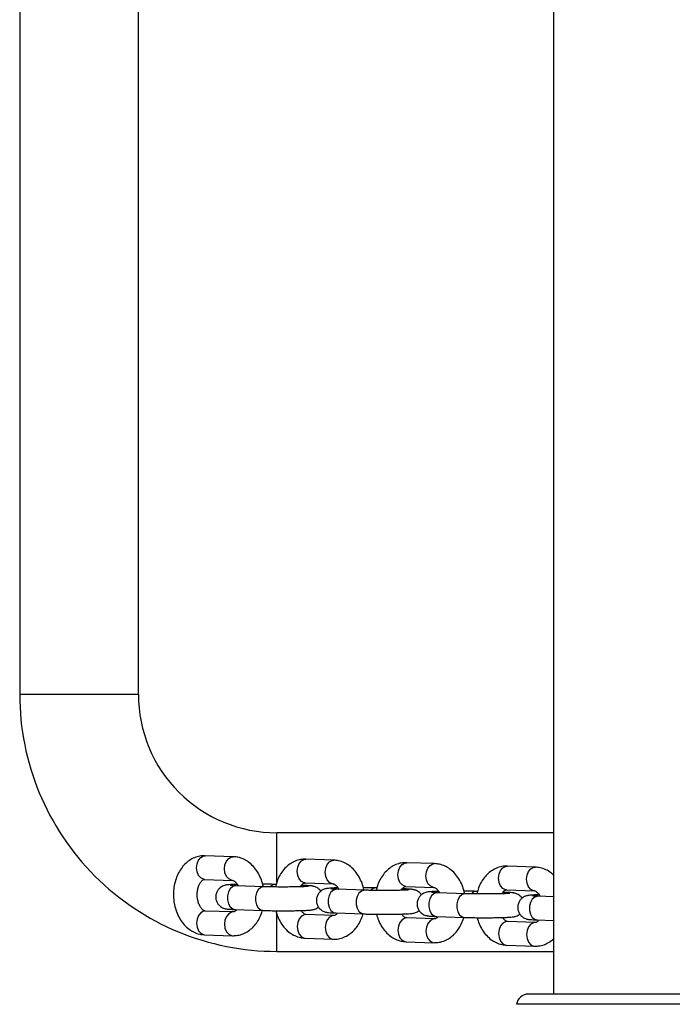
# Model space of a CAD drawing. Units: millimetres. Extents: x 0 to 42, y 0 to 29.8.
# Drawn here: x 10.5 to 10.8, y 25.1 to 25.6 of the extents above; entities that cross this region are included whole.
import ezdxf

# ---------------------------------------------------------------- set-up
doc = ezdxf.new("R2010")
doc.units = ezdxf.units.MM

msp = doc.modelspace()

# ---------------------------------------------------------------- linework, layer by layer
at = {"color": 7, "linetype": 'Continuous', "lineweight": 25}
for p, q in [((10.77596239059142, 25.97446897825496), (10.77596239059142, 25.07246896824138)), ((10.50596237613729, 25.82406893572108), (10.50596237613729, 25.22406897148387)), ((10.56596237852147, 25.22406897148387), (10.56596237852147, 25.82406893572108)), ((10.77596239059142, 25.15406897863643), (10.63596238627008, 25.15406897863643)), ((10.61396347417405, 25.1419797261645), (10.5998213483291, 25.14246931871669)), ((10.66487516893915, 25.1402172168185), (10.65073302819303, 25.14070680937068)), ((10.71578685625366, 25.13845464786784), (10.70164472295812, 25.13894424042003)), ((10.76669854356817, 25.13669213852183), (10.75255641027263, 25.13718173107402)), ((10.59940615727476, 25.13047650656001), (10.61354829802087, 25.12998691400783)), ((10.62951982452444, 25.12676415046947), (10.61537769867948, 25.12725374302165)), ((10.63563482894472, 25.12792328199641), (10.63517667784265, 25.12793913683192)), ((10.64931881858877, 25.12744954427974), (10.64851072861723, 25.12747755846279)), ((10.65031785203985, 25.12871393760936), (10.6644599778848, 25.12822434505718)), ((10.68043151928953, 25.12500158151881), (10.66628937854341, 25.125491174071)), ((10.68654650880865, 25.12616077265041), (10.68608837260774, 25.12617662748591)), ((10.70023051335386, 25.12568703493373), (10.69942242338232, 25.12571498951213)), ((10.70122953190378, 25.12695142826335), (10.71537167264989, 25.12646183571117)), ((10.73745820357374, 25.1243982633044), (10.73700005992225, 25.12441411813991)), ((10.75214122666887, 25.12518891891734), (10.7662833599644, 25.12469932636516)), ((10.73134320660404, 25.1232390721728), (10.71720106585792, 25.12372866472499)), ((10.75114219321779, 25.12392452558772), (10.75033410324625, 25.12395248016612)), ((10.77596239059142, 25.12169441780345), (10.76811276062301, 25.12196615537898)), ((10.61396347417405, 25.11399647793071), (10.5998213483291, 25.11448607048289)), ((10.61496250762514, 25.11526093086497), (10.62910464837125, 25.11477133831279)), ((10.66487516893915, 25.1122339685847), (10.65073302819303, 25.11272356113689)), ((10.66587420239023, 25.11349836191432), (10.68001632823518, 25.11300876936214)), ((10.71578685625366, 25.11047145923869), (10.70164472295812, 25.11096105179088)), ((10.71678588970474, 25.11173585256831), (10.73092802300027, 25.11124626001613)), ((10.76669854356817, 25.10870894989268), (10.75255641027263, 25.10919854244487)), ((10.76769757701925, 25.1099733432223), (10.77596239059142, 25.10968718132274)), ((10.59940615727476, 25.10249325832622), (10.61354829802087, 25.10200366577403)), ((10.65031785203985, 25.10073074898021), (10.6644599778848, 25.10024115642802)), ((10.70122953190378, 25.0989682396342), (10.71537167264989, 25.09847864708202)), ((10.75214122666887, 25.09720567068355), (10.7662833599644, 25.09671607813137)), ((10.63596238627008, 25.09406897625224), (10.77596239059142, 25.09406897625224)), ((10.90879404975942, 25.07246896824138), (10.7631307287412, 25.07246896824138))]:
    msp.add_line(p, q, dxfattribs=at)
at = {"color": 8, "linetype": 'Continuous', "lineweight": 25}
for p, q in [((10.56596237852147, 25.22406897148387), (10.50596237613729, 25.22406897148387)), ((10.63596238627008, 25.1291458328654), (10.63596238627008, 25.15406897863643)), ((10.63596238627008, 25.09406897625224), (10.63596238627008, 25.11307284435527)), ((10.91473541839889, 25.06730571588771), (10.75718936010173, 25.06730571588771))]:
    msp.add_line(p, q, dxfattribs=at)
at = {"color": 8, "linetype": 'Continuous', "lineweight": 25, "flags": 128}
for points in [[(10.59940615727476, 25.13047650656001), (10.59887703194192, 25.13054207166926), (10.59749243094495, 25.13120642503993), (10.59636369778684, 25.13250598510997), (10.59562696947626, 25.13428399166362), (10.59537111653856, 25.13632604679362), (10.59562696947626, 25.13838574489849), (10.59636369778684, 25.14021477302806), (10.59749243094495, 25.1415924747874), (10.59887703194192, 25.14235267242687), (10.5998213483291, 25.14246931871669)], [(10.61362064315847, 25.12998524507777), (10.61301915778688, 25.13005247911708), (10.61163457169107, 25.13071683248775), (10.61050583853296, 25.13201639255778), (10.60976911022237, 25.13379439911144), (10.60951324238351, 25.13583645424144), (10.60976911022237, 25.13789615234629), (10.61050583853296, 25.13972518047587), (10.61163457169107, 25.14110288223521), (10.61301915778688, 25.14186307987468), (10.6139665289121, 25.14197960695522)], [(10.65031785203985, 25.12871393760936), (10.64978871180585, 25.12877956232326), (10.64840412571004, 25.12944391569392), (10.64727539255193, 25.13074341615932), (10.64653866424135, 25.13252148231761), (10.64628279640249, 25.13456347784297), (10.64653866424135, 25.13662323555247), (10.64727539255193, 25.13845226368205), (10.64840412571004, 25.13982996544139), (10.64978871180585, 25.14059016308086), (10.65073302819303, 25.14070680937068)], [(10.66453233792356, 25.12822273573176), (10.66393085255197, 25.12828996977107), (10.662546251555, 25.12895432314174), (10.66141751839689, 25.13025388321178), (10.6606807900863, 25.13203188976543), (10.6604249371486, 25.13407388529079), (10.6606807900863, 25.13613364300029), (10.66141751839689, 25.13796267112987), (10.662546251555, 25.13934037288921), (10.66393085255197, 25.14010057052867), (10.66487822367719, 25.14021709760921)], [(10.70122953190378, 25.12695142826335), (10.70070040657094, 25.12701705297725), (10.69931580557397, 25.12768134674327), (10.69818707241586, 25.12898090681331), (10.69745034410528, 25.13075891336696), (10.69719449116758, 25.13280096849697), (10.69745034410528, 25.13486072620647), (10.69818707241586, 25.13668975433604), (10.69931580557397, 25.13806745609538), (10.70070040657094, 25.13882765373485), (10.70164472295812, 25.13894424042003)], [(10.71544401778749, 25.12646022638576), (10.71484253986648, 25.12652746042506), (10.71345794632009, 25.12719175419108), (10.71232921316198, 25.12849131426113), (10.71159248485139, 25.13026932081478), (10.71133662446311, 25.13231137594478), (10.71159248485139, 25.13437113365428), (10.71232921316198, 25.13620016178386), (10.71345794632009, 25.1375778635432), (10.71484253986648, 25.13833806118267), (10.7157899109917, 25.13845452865856)], [(10.75214122666887, 25.12518891891734), (10.75161208643487, 25.12525448402659), (10.75022749288848, 25.12591883739726), (10.74909876718095, 25.1272183974673), (10.74836203887037, 25.12899640402095), (10.74810617848209, 25.13103845915096), (10.74836203887037, 25.13309821686046), (10.74909876718095, 25.13492724499003), (10.75022749288848, 25.13630494674937), (10.75161208643487, 25.13706514438884), (10.75255641027263, 25.13718173107402)], [(10.76635571255258, 25.12469771703975), (10.76575422718099, 25.12476489147441), (10.7643696336346, 25.12542924484508), (10.76324090047649, 25.12672880491512), (10.7625041721659, 25.12850681146876), (10.76224831177763, 25.13054886659877), (10.7625041721659, 25.13260862430827), (10.76324090047649, 25.13443765243785), (10.7643696336346, 25.13581535419719), (10.76575422718099, 25.13657555183665), (10.76670159830621, 25.13669201931254)], [(10.61537769867948, 25.12725374302165), (10.61517009570173, 25.12725374302165), (10.61371903552583, 25.12684187492625), (10.61244298948816, 25.12575641474025), (10.61149587168268, 25.12412831386821), (10.6109919144111, 25.12215391001003), (10.6109919144111, 25.12007138332621), (10.61149587168268, 25.11813190778987), (10.61244298948816, 25.11656937202709), (10.61371903552583, 25.11557230552928), (10.61496250762514, 25.11526093086497)], [(10.62953275873235, 25.12676367363231), (10.62931223644784, 25.12676415046947), (10.62786116137079, 25.12635228237407), (10.62658511533311, 25.12526682218806), (10.62563799752763, 25.12363872131602), (10.62513405515722, 25.12166431745784), (10.62513405515722, 25.11958179077403), (10.62563799752763, 25.11764231523769), (10.62658511533311, 25.1160797794749), (10.62786116137079, 25.1150827129771), (10.62910533382467, 25.11477127870814)], [(10.64832467271856, 25.12731835445659), (10.64911123051217, 25.12744954427974), (10.64930594398549, 25.12744996151226)], [(10.66628937854341, 25.125491174071), (10.66608179046682, 25.125491174071), (10.66463071538976, 25.1250793059756), (10.66335466935209, 25.12399390539424), (10.66240755154661, 25.1223658045222), (10.66190360917619, 25.12039140066402), (10.66190360917619, 25.11830887398021), (10.66240755154661, 25.11636939844386), (10.66335466935209, 25.11480686268108), (10.66463071538976, 25.11380979618327), (10.66587420239023, 25.11349836191432)], [(10.68044443859628, 25.12500110468165), (10.68022393121293, 25.12500158151881), (10.67877285613588, 25.12458971342342), (10.6774968100982, 25.12350431284205), (10.67654969229272, 25.12187621197002), (10.67604573502115, 25.11990180811183), (10.67604573502115, 25.11781928142802), (10.67654969229272, 25.11587980589168), (10.6774968100982, 25.11431727012889), (10.67877285613588, 25.11332020363109), (10.68001702858976, 25.11300876936214)], [(10.69923636748365, 25.12555584511058), (10.7000229103761, 25.12568703493373), (10.70021763875059, 25.12568745216625)], [(10.71720106585792, 25.12372866472499), (10.71699347778133, 25.12372866472499), (10.71554241015485, 25.12331679662959), (10.71426636411718, 25.12223133644359), (10.7133192463117, 25.12060323557155), (10.71281528904012, 25.11862889131801), (10.71281528904012, 25.1165463646342), (10.7133192463117, 25.11460688909786), (10.71426636411718, 25.11304435333507), (10.71554241015485, 25.11204722723262), (10.71678588970474, 25.11173585256831)], [(10.73135613336137, 25.12323859533565), (10.73113561107686, 25.1232390721728), (10.72968454345039, 25.12282720407741), (10.72840849741271, 25.1217417438914), (10.72746137960723, 25.12011370262401), (10.72695742978624, 25.11813929876582), (10.72695742978624, 25.11605677208202), (10.72746137960723, 25.11411729654567), (10.72840849741271, 25.11255476078288), (10.72968454345039, 25.11155763468044), (10.73092871590427, 25.11124626001613)], [(10.75014804734758, 25.12379333576457), (10.7509346051412, 25.12392452558772), (10.7511293260651, 25.12392494282023)], [(10.76811276062301, 25.12196615537898), (10.76790516509584, 25.12196615537898), (10.76645409746936, 25.12155428728358), (10.76517805143169, 25.12046882709758), (10.76423093362621, 25.11884072622554), (10.76372698380521, 25.116866381972), (10.76372698380521, 25.11478385528819), (10.76423093362621, 25.1128443201472), (10.76517805143169, 25.11128184398906), (10.76645409746936, 25.11028471788661), (10.76769757701925, 25.1099733432223)], [(10.5998213483291, 25.11448607048289), (10.59887703194192, 25.11436948379772), (10.59749243094495, 25.11360928615825), (10.59636369778684, 25.11223158439891), (10.59562696947626, 25.11040255626934), (10.59537111653856, 25.10834279855983), (10.59562696947626, 25.10630074342983), (10.59636369778684, 25.10452273687617), (10.59749243094495, 25.10322317680614), (10.59887703194192, 25.10255888304012), (10.59940615727476, 25.10249325832622)], [(10.61395928694776, 25.11399665674464), (10.61301915778688, 25.11387989124553), (10.61163457169107, 25.11311969360606), (10.61050583853296, 25.11174199184672), (10.60976911022237, 25.10991296371715), (10.60951324238351, 25.10785320600765), (10.60976911022237, 25.10581121048228), (10.61050583853296, 25.10403314432399), (10.61163457169107, 25.1027336438586), (10.61301915778688, 25.10206929048793), (10.61355178489259, 25.10200354656475)], [(10.65073302819303, 25.11272356113689), (10.64978871180585, 25.11260697445171), (10.64840412571004, 25.11184677681224), (10.64727539255193, 25.1104690750529), (10.64653866424135, 25.10864004692333), (10.64628279640249, 25.10658028921382), (10.64653866424135, 25.10453823408382), (10.64727539255193, 25.10276022753017), (10.64840412571004, 25.10146066746013), (10.64978871180585, 25.10079637369411), (10.65031785203985, 25.10073074898021)], [(10.66487098171285, 25.11223408779399), (10.66393085255197, 25.11211738189952), (10.662546251555, 25.11135718426005), (10.66141751839689, 25.10997948250072), (10.6606807900863, 25.10815045437113), (10.6604249371486, 25.10609069666164), (10.6606807900863, 25.10404864153163), (10.66141751839689, 25.10227063497798), (10.662546251555, 25.10097107490794), (10.66393085255197, 25.10030678114192), (10.66446347965768, 25.10024103721873)], [(10.70164472295812, 25.11096105179088), (10.70070040657094, 25.11084440550106), (10.69931580557397, 25.11008420786159), (10.69818707241586, 25.10870650610225), (10.69745034410528, 25.10687747797267), (10.69719449116758, 25.10481777986781), (10.69745034410528, 25.10277572473781), (10.69818707241586, 25.10099771818416), (10.69931580557397, 25.09969815811412), (10.70070040657094, 25.09903380474345), (10.70122953190378, 25.0989682396342)], [(10.71578266902736, 25.11047157844799), (10.71484253986648, 25.11035481294887), (10.71345794632009, 25.1095946153094), (10.71232921316198, 25.10821691355006), (10.71159248485139, 25.10638788542049), (10.71133662446311, 25.10432818731563), (10.71159248485139, 25.10228613218563), (10.71232921316198, 25.10050812563197), (10.71345794632009, 25.09920856556194), (10.71484253986648, 25.09854421219127), (10.71537516697219, 25.09847852787273)], [(10.75255641027263, 25.10919854244487), (10.75161208643487, 25.10908189615504), (10.75022749288848, 25.10832169851558), (10.74909876718095, 25.10694399675624), (10.74836203887037, 25.10511496862666), (10.74810617848209, 25.10305521091716), (10.74836203887037, 25.1010132153918), (10.74909876718095, 25.09923514923351), (10.75022749288848, 25.09793564876811), (10.75161208643487, 25.09727129539744), (10.75214122666887, 25.09720567068355)], [(10.76669435634187, 25.10870906910198), (10.76575422718099, 25.10859230360286), (10.7643696336346, 25.1078321059634), (10.76324090047649, 25.10645440420405), (10.7625041721659, 25.10462537607448), (10.76224831177763, 25.10256561836497), (10.7625041721659, 25.10052362283962), (10.76324090047649, 25.09874555668132), (10.7643696336346, 25.09744605621593), (10.76575422718099, 25.09678170284526), (10.7662868542867, 25.09671595892207)]]:
    msp.add_lwpolyline(points, dxfattribs=at)
at = {"color": 7, "linetype": 'Continuous', "lineweight": 25}
for centre, radius, start, end in [((10.63596238925031, 25.22406896585719), 0.1300000000000026, 179.9999999999875, 270.0000000000008), ((10.63596238925031, 25.22406896585719), 0.07000000000000028, 179.9999999999767, 270.0000000000008), ((10.76313072989636, 25.0664689658572), 0.006000000000000227, 89.99999999979644, 171.9836440516202)]:
    msp.add_arc(centre, radius, start, end, dxfattribs=at)
at = {"color": 8, "linetype": 'Continuous', "lineweight": 25}
for centre, radius, start, end in [((10.63513197442577, 25.12447301543919), 0.003466639716914293, 89.44831916410874, 138.4124549100879), ((10.68604366160038, 25.12271049004605), 0.003466655836384376, 89.44819627050617, 138.412336741082), ((10.73695534038152, 25.12094801629151), 0.003466620257000023, 89.44817270999208, 138.4126013640047)]:
    msp.add_arc(centre, radius, start, end, dxfattribs=at)
at = {"color": 7, "linetype": 'Continuous', "lineweight": 25}
for points, knots in [([(10.5998213483291, 25.14246931871669), (10.59914015194135, 25.14246127262102), (10.59750782294691, 25.14244199202076), (10.5949798140097, 25.14181788267795), (10.5923743540087, 25.14058600694203), (10.59002021225802, 25.13881747700942), (10.58795928010188, 25.13656343236984), (10.58623984018093, 25.13386145320477), (10.58491740768243, 25.13077721743495), (10.58404319543674, 25.12740456060474), (10.58365145512421, 25.12385698545744), (10.58375845312231, 25.12025034935949), (10.58436760055367, 25.116695272157), (10.58547475989205, 25.11329820249917), (10.58706855891532, 25.11016724794841), (10.58912333811, 25.10742055425573), (10.5915003835633, 25.10525442300477), (10.59415457948306, 25.10366951095056), (10.59679471128465, 25.10272564075026), (10.59860918079438, 25.10256417816416), (10.59940615727476, 25.10249325832622)], [0, 0, 0, 0, 0.03822089172930261, 0.09158749354022255, 0.1446786770133057, 0.1983465406816235, 0.2532944935325988, 0.3097834130588373, 0.3675831560885665, 0.4261959274874521, 0.4851637613262149, 0.5443369616284734, 0.6037954575376564, 0.6636363297237113, 0.7239634724470565, 0.7846288191334329, 0.8449956959832629, 0.8979129912868793, 0.9551599272075852, 1, 1, 1, 1]), ([(10.62912501825861, 25.12655607065455), (10.62906331432126, 25.12695270434142), (10.62881623231609, 25.12854095058461), (10.62787307557817, 25.13116896402561), (10.62630696896599, 25.13430730622351), (10.6242447293598, 25.13705201707561), (10.62186961161208, 25.1392186502971), (10.61921496586206, 25.14080345067016), (10.61657495152265, 25.14174734990967), (10.61476046171193, 25.14190880807697), (10.61396347417405, 25.1419797261645)], [0, 0, 0, 0, 0.04786640591873002, 0.1916721697978145, 0.3366465079892771, 0.4824332662197876, 0.627503488692392, 0.7546705016316091, 0.8922426834711076, 0.9999999999999999, 0.9999999999999999, 0.9999999999999999, 0.9999999999999999]), ([(10.65073302819303, 25.14070680937068), (10.65005183139927, 25.14069873846961), (10.64841948044477, 25.1406793981803), (10.64589158849891, 25.14005531466525), (10.64328586263366, 25.13882349485293), (10.64093259830975, 25.13705473369378), (10.6388682568268, 25.13480185547064), (10.63716207759277, 25.13209491462124), (10.63593008624465, 25.12934631471395), (10.63548681300189, 25.12743749643633), (10.63530342711976, 25.12664780220287)], [0, 0, 0, 0, 0.09359363324585675, 0.2242782966135513, 0.3542867318282299, 0.4857051180052725, 0.6202595019460374, 0.7585878723499584, 0.9001257650713385, 1, 1, 1, 1]), ([(10.68003671302369, 25.1247935017039), (10.67997500423141, 25.12519015540052), (10.67972791237121, 25.12677842015364), (10.67878477309618, 25.12940645347754), (10.67721868299978, 25.13254480256302), (10.6751563733884, 25.13528943521045), (10.67278131781154, 25.13745615129837), (10.67012668823564, 25.13904094218405), (10.66748656084182, 25.13998476015146), (10.66567214260865, 25.14014627310349), (10.66487516893915, 25.1402172168185)], [0, 0, 0, 0, 0.04786875395778117, 0.1916741362416466, 0.3366482706920886, 0.4824333944330457, 0.6275044573237296, 0.7546717445145332, 0.8922408536065314, 1, 1, 1, 1]), ([(10.70164472295812, 25.13894424042003), (10.70096352091331, 25.13893619395052), (10.69933116180754, 25.1389169122589), (10.69680326968039, 25.13829280164595), (10.69419755593143, 25.13706098028874), (10.69184427787174, 25.13529222818622), (10.68977993688772, 25.13303934901366), (10.6880737593948, 25.13033238898268), (10.68684179458593, 25.12758377608542), (10.68639850984238, 25.12567492818806), (10.68621512188485, 25.12488523325221)], [0, 0, 0, 0, 0.0935939571843026, 0.2242784639601996, 0.3542862614767116, 0.4857049219724342, 0.6202591446845415, 0.7585870474932883, 0.9001268847521123, 0.9999999999999999, 0.9999999999999999, 0.9999999999999999, 0.9999999999999999]), ([(10.7309484003382, 25.12303099235789), (10.73088669178359, 25.12342764541713), (10.730639602631, 25.12501589633132), (10.72969646248166, 25.12764394139361), (10.72813035577862, 25.13078222047632), (10.72606806119765, 25.13352694881084), (10.72369300993113, 25.13569363485769), (10.72103835163189, 25.13727844331399), (10.71839828620201, 25.13822226473928), (10.71658383655412, 25.1383837270393), (10.71578685625366, 25.13845464786784)], [0, 0, 0, 0, 0.04786921603139345, 0.1916746243404717, 0.3366465536127851, 0.4824316528085623, 0.6275026514156957, 0.7546696557729282, 0.8922409052898806, 1, 1, 1, 1]), ([(10.75255641027263, 25.13718173107402), (10.75187521509612, 25.1371736861882), (10.75024288631538, 25.13715440845529), (10.74771489377349, 25.13653026413952), (10.7451093095474, 25.13529851110066), (10.74275591054301, 25.13352967574104), (10.74069165979287, 25.13127686360798), (10.73898543967183, 25.12856987785004), (10.73775348316422, 25.12582126722279), (10.73731019752672, 25.12391241898351), (10.73712680919937, 25.12312272390621)], [0, 0, 0, 0, 0.09359371688260645, 0.2242759829057229, 0.3542862857575823, 0.4857028409620394, 0.6202588952579683, 0.7585869848708852, 0.9001268588450746, 1, 1, 1, 1]), ([(10.77596239059142, 25.13254359564082), (10.77546853375747, 25.13302332506179), (10.77427291464079, 25.13418474194845), (10.7719405697904, 25.13550297446102), (10.76931184434265, 25.13646226507174), (10.76749608837826, 25.13662198418717), (10.76669854356817, 25.13669213852183)], [0, 0, 0, 0, 0.1937113968754604, 0.4689720447365153, 0.7667535736933816, 1, 1, 1, 1]), ([(10.5998213483291, 25.11448607048289), (10.59976693006171, 25.11449041206303), (10.5995960579866, 25.11450404452217), (10.59917773376343, 25.11463580117897), (10.59836396075478, 25.11520516816651), (10.59742946106356, 25.11631195252579), (10.59657336310086, 25.1179461761314), (10.59596065941918, 25.11993634105331), (10.59567052646564, 25.12214000312161), (10.59574201473362, 25.12437878503157), (10.59616131566017, 25.12645861948649), (10.59685527576002, 25.1281983234527), (10.59769175695435, 25.12946165035451), (10.59849060326435, 25.13018788373777), (10.59906824564055, 25.13046318960382), (10.59928865536769, 25.13047187585899), (10.59940615727476, 25.13047650656001)], [0, 0, 0, 0, 0.03646319708420854, 0.1144935781546169, 0.1851020791495417, 0.2596166399821023, 0.3318163368600454, 0.4041677520001312, 0.4771387306333406, 0.5504605670175919, 0.6234235399860368, 0.6954131456237483, 0.7666435712515766, 0.8385241469702591, 0.9139161373591355, 0.9999999999999999, 0.9999999999999999, 0.9999999999999999, 0.9999999999999999]), ([(10.61354829802087, 25.12998691400783), (10.61360267859875, 25.12998246992603), (10.61377343216145, 25.12996851562783), (10.61419336733819, 25.12984114026266), (10.61500072829751, 25.1292545400964), (10.6158091258761, 25.12837651829466), (10.61622706945741, 25.12751188869525), (10.61636844708494, 25.12721941074626)], [0, 0, 0, 0, 0.1224799568121894, 0.38458379445331, 0.6217584749128165, 0.8720523729974605, 1, 1, 1, 1]), ([(10.61598270072511, 25.12796768745677), (10.61550989521664, 25.12795443483595), (10.61422535076304, 25.12791842937438), (10.61257976490718, 25.1278383334486), (10.61128168394035, 25.12774204258659), (10.61040388206254, 25.12763248083789), (10.60954539228731, 25.12745595906937), (10.60851347292447, 25.12708556447691), (10.60741957672023, 25.12643760623624), (10.6063474651888, 25.12541836362169), (10.60547321058433, 25.12399349286371), (10.60500879265512, 25.12224555782985), (10.60509478112535, 25.12041680822488), (10.60567592607969, 25.1188067091), (10.60654776424044, 25.11756817658268), (10.6075226639259, 25.11669966514987), (10.608489953091, 25.11613454205116), (10.60933455196136, 25.11581442564702), (10.61000249459804, 25.11564610649734), (10.61062047129118, 25.11553883431791), (10.61147093903556, 25.11544156183394), (10.61277326650443, 25.11534721592259), (10.61423712297728, 25.11528952061489), (10.61496250762514, 25.11526093086497)], [0, 0, 0, 0, 0.04805983662687444, 0.1305716525602726, 0.2164697099787462, 0.2673800344533004, 0.3018342056196542, 0.3322824763116312, 0.3668284754823487, 0.4063395195377644, 0.4511484132273071, 0.4998561591141779, 0.5496329584866195, 0.5960304190806794, 0.6357172757354833, 0.6706409761430753, 0.7013651024693115, 0.7282776578928875, 0.7519375236124484, 0.7807670253274182, 0.8275593208398002, 0.9145504879421905, 1, 1, 1, 1]), ([(10.61537769867948, 25.12725374302165), (10.61503926842715, 25.12726634200038), (10.61407709925051, 25.12730216134249), (10.61302889997478, 25.12735823589571), (10.61237347653922, 25.12741738960606), (10.61235097726119, 25.12742056195319), (10.61234368814996, 25.12742158970134)], [0, 0, 0, 0, 0.2076312426553915, 0.5903029661710956, 0.8672700854392884, 1, 1, 1, 1]), ([(10.63517667784265, 25.12793913683192), (10.63478338275331, 25.12795182440746), (10.63362983403442, 25.1279890375253), (10.63152486782333, 25.12803613842322), (10.62968149429804, 25.12805660005615), (10.62881538703016, 25.12806621393458)], [0, 0, 0, 0, 0.2152296759039651, 0.6312764222829594, 1, 1, 1, 1]), ([(10.6519618077474, 25.12693473896281), (10.65196467523296, 25.12693520644731), (10.65200834650405, 25.12694232614921), (10.65176305768679, 25.12690987403708), (10.65114131151764, 25.12686469346402), (10.64989688651253, 25.12679786438851), (10.64807433581434, 25.1267336442072), (10.64574246411787, 25.12667878714418), (10.64305616114668, 25.12664099111703), (10.64016616663229, 25.12662327529878), (10.63721898029521, 25.12662709944899), (10.63437280711862, 25.12665248981065), (10.63170684023772, 25.12669732782247), (10.63025248639291, 25.12674176452816), (10.62951982452444, 25.12676415046947)], [0, 0, 0, 0, 0.00332733264389361, 0.05067465646587842, 0.1172749946011471, 0.20070255003598, 0.2944184606366749, 0.3927268335042383, 0.4929106197980951, 0.5938743055376936, 0.695140148860307, 0.7964290200309696, 0.8974467629845472, 1, 1, 1, 1]), ([(10.64803411497644, 25.12673661312358), (10.64822065594774, 25.12704757280329), (10.64867635475663, 25.12780721265434), (10.64940405295242, 25.12841352180984), (10.64997941132029, 25.12870422444252), (10.65020016447165, 25.1287105600046), (10.65031785203985, 25.12871393760936)], [0, 0, 0, 0, 0.175917238407923, 0.4297462131033912, 0.6959872100603608, 1, 1, 1, 1]), ([(10.6581597073274, 25.12443211874263), (10.65800075855648, 25.12467881777135), (10.65760648775421, 25.12529075219155), (10.65675276883063, 25.12600654861854), (10.6557925853348, 25.12657680631247), (10.65494658325375, 25.12689583885478), (10.65427883360681, 25.12706444563631), (10.6536608988683, 25.12717160044986), (10.65281036999131, 25.12726893747608), (10.65150806524062, 25.12736325186858), (10.65004420506931, 25.1274209520933), (10.64931881858877, 25.12744954427974)], [0, 0, 0, 0, 0.06081707681386393, 0.1508561376636976, 0.2300635648107761, 0.2994539859718728, 0.3604471294523885, 0.4347807712508867, 0.5554194823949228, 0.7796970617097274, 1, 1, 1, 1]), ([(10.6668943954902, 25.12620511850612), (10.66642158471001, 25.12619188866111), (10.66513703292116, 25.12615594527364), (10.66349141782983, 25.12607584461977), (10.66219343198953, 25.12597943169835), (10.6613155454332, 25.1258699806673), (10.66045708857258, 25.12569344653989), (10.6594251675498, 25.1253230577875), (10.65833126151446, 25.12467508288381), (10.65725915776989, 25.12365588339441), (10.65638490003364, 25.12223095921217), (10.6559204884278, 25.12048304832899), (10.65600646358669, 25.11865425617536), (10.65658762735076, 25.11704420320785), (10.65745946426813, 25.11580565804138), (10.65843435789866, 25.11493715953554), (10.65940164596256, 25.11437202643831), (10.66024623878493, 25.11405194195762), (10.66091416832556, 25.11388349503351), (10.66153215338264, 25.11377638671212), (10.66238266479835, 25.11367890221185), (10.66368488809952, 25.11358477139148), (10.66514880792366, 25.11352699232013), (10.66587420239023, 25.11349836191432)], [0, 0, 0, 0, 0.04806007556319934, 0.1305715914760722, 0.2164726334589732, 0.2673798148879097, 0.3018339647367401, 0.3322822165897288, 0.366828194386107, 0.4063400365124076, 0.4511483402949219, 0.4998563330776182, 0.5496344282757224, 0.5960306600597689, 0.6357171074003012, 0.6706407861998621, 0.7013648935164324, 0.7282771114851032, 0.7519372496000658, 0.7807665790593027, 0.8275591084204748, 0.9145529239390159, 1, 1, 1, 1]), ([(10.66628937854341, 25.125491174071), (10.66595095116541, 25.1255037685445), (10.66498874859599, 25.12553957662491), (10.66394057943519, 25.12559579689283), (10.66328515224718, 25.12565477421505), (10.66326266714675, 25.12565802668965), (10.66325538291505, 25.12565908035533)], [0, 0, 0, 0, 0.2076170258454902, 0.5902880461549989, 0.8672704705288984, 1, 1, 1, 1]), ([(10.6644599778848, 25.12822434505718), (10.66451435880187, 25.12821992411576), (10.66468511938246, 25.1282060419938), (10.66510505389783, 25.12807862128953), (10.66591238441065, 25.12749207415014), (10.6667208254431, 25.1266139179052), (10.66713875554554, 25.12574935376324), (10.66728012694887, 25.12545690140025)], [0, 0, 0, 0, 0.122479723142119, 0.3845964680354876, 0.621770350110798, 0.8720578965846317, 1, 1, 1, 1]), ([(10.68608837260774, 25.12617662748591), (10.68569506563608, 25.1261893176008), (10.68454143797978, 25.12622653958911), (10.68243660530925, 25.12627354987559), (10.6805931977219, 25.12629402489667), (10.67972708179525, 25.12630364498393)], [0, 0, 0, 0, 0.2152211514506941, 0.631275544106547, 1, 1, 1, 1]), ([(10.70287348761133, 25.1251722296168), (10.70287635985542, 25.12517269712185), (10.70292015363778, 25.12517982528145), (10.70267468068548, 25.12514724606544), (10.70205301248847, 25.12510223050867), (10.70080857684336, 25.12503533951126), (10.69898603119147, 25.12497113945977), (10.69665415561756, 25.12491627635379), (10.69396784429189, 25.12487848230799), (10.69107784830725, 25.12486076551957), (10.68813065902011, 25.12486459132062), (10.68528453589557, 25.1248899757502), (10.68261846742845, 25.12493483568191), (10.68116416910213, 25.12497922098633), (10.68043151928953, 25.12500158151881)], [0, 0, 0, 0, 0.00332327761112981, 0.05067079659455441, 0.1172714875917133, 0.200699067548498, 0.2944153049844493, 0.3927240207035311, 0.4929086325898988, 0.5938726704414482, 0.6951388669297903, 0.7964275924175332, 0.8974438163290297, 1, 1, 1, 1]), ([(10.69894580974153, 25.12497410377757), (10.69913234834058, 25.12528503807287), (10.69958806638864, 25.12604465764144), (10.70031574175958, 25.12665104401031), (10.70089108626827, 25.12694169733888), (10.70111184611901, 25.12694804458408), (10.70122953190378, 25.12695142826335)], [0, 0, 0, 0, 0.1759047162272255, 0.4297392300197058, 0.6959973200921058, 1, 1, 1, 1]), ([(10.70907140209249, 25.12266960939662), (10.70891244547359, 25.12291628794118), (10.70851814072439, 25.12352819402173), (10.70766441196209, 25.12424396589585), (10.70670432585793, 25.124814330406), (10.70585825425019, 25.12513322548787), (10.70519057682418, 25.12530197765812), (10.70457249154845, 25.12540897833568), (10.70372213310074, 25.12550650883867), (10.70241972326597, 25.12560062392973), (10.70095588721344, 25.12565840347033), (10.70023051335386, 25.12568703493373)], [0, 0, 0, 0, 0.06081337497930838, 0.150852495074755, 0.2300635693138413, 0.2994527346857359, 0.3604466583938009, 0.4347735204735217, 0.5554198868972262, 0.7796974654545239, 1, 1, 1, 1]), ([(10.71780607535413, 25.12444260916011), (10.71733326969542, 25.12442938273692), (10.71604872498474, 25.12439344845478), (10.71440312089269, 25.12431323704531), (10.71310505089234, 25.12421691119395), (10.71222730860327, 25.12410751464761), (10.71136872706679, 25.12393085382734), (10.71033686858416, 25.1235604833854), (10.70924292200133, 25.12291258962303), (10.70817085879519, 25.12189335820437), (10.70729657635263, 25.12046845806191), (10.7068321613001, 25.11872053554517), (10.70691817627969, 25.11689173423665), (10.70749928927196, 25.11528165935394), (10.70837116657727, 25.11404313883953), (10.70934602833343, 25.11317465258418), (10.71031337129143, 25.11260949566154), (10.71115785730595, 25.11228945863972), (10.71182590932956, 25.11212097327689), (10.71244382265301, 25.11201388203386), (10.71329436376573, 25.11191638990042), (10.71459657187935, 25.11182226294497), (10.71606049406701, 25.11176448327216), (10.71678588970474, 25.11173585256831)], [0, 0, 0, 0, 0.04805981043852488, 0.1305715660504997, 0.2164726199633406, 0.2673826732866332, 0.3018347247768974, 0.3322830021074282, 0.3668282258750236, 0.4063398170814391, 0.4511483650397493, 0.4998563985788063, 0.5496345540450996, 0.5960323168944276, 0.6357172763796675, 0.670640984401579, 0.7013651174265132, 0.7282792737261673, 0.751937145775929, 0.7807663956159735, 0.8275589641307441, 0.9145528524412668, 1, 1, 1, 1]), ([(10.71537167264989, 25.12646183571117), (10.71542605386317, 25.12645738936683), (10.71559681491757, 25.1264434275149), (10.71601673573249, 25.12631614301149), (10.71682408696456, 25.12572955858028), (10.71763250047363, 25.12485140598154), (10.71805043939923, 25.12398684450185), (10.71819181426338, 25.12369439205425)], [0, 0, 0, 0, 0.1224799309770217, 0.3845960929615598, 0.6217704359162626, 0.8720574946116565, 1, 1, 1, 1]), ([(10.73700005992225, 25.12441411813991), (10.73660675516663, 25.12442678226329), (10.73545312879083, 25.12446392818272), (10.73334831618162, 25.12451106800226), (10.73150488289985, 25.12453152438349), (10.73063876165918, 25.12454113563792)], [0, 0, 0, 0, 0.2152211599723976, 0.6312784252639878, 1, 1, 1, 1]), ([(10.74985748960546, 25.12321153482692), (10.75004403363676, 25.12352249147446), (10.75049975757456, 25.12428215334581), (10.75122742555516, 25.12488855325862), (10.75180277416067, 25.12517909268849), (10.75202353833184, 25.1251855020937), (10.75214122666887, 25.12518891891734)], [0, 0, 0, 0, 0.1759086837840174, 0.4297419623078846, 0.6959981333056066, 0.9999999999999999, 0.9999999999999999, 0.9999999999999999, 0.9999999999999999]), ([(10.7662833599644, 25.12469932636516), (10.76633774262257, 25.12469487884442), (10.76650852058684, 25.12468091228665), (10.76692842707633, 25.12455365926722), (10.76773575551447, 25.12396696193938), (10.76854423250975, 25.12308886530389), (10.76896213033042, 25.1222242986016), (10.76910350157789, 25.12193182310359)], [0, 0, 0, 0, 0.1224671789709788, 0.3845839137059407, 0.6217605144877243, 0.8720448270784521, 1, 1, 1, 1]), ([(10.71720106585792, 25.12372866472499), (10.71686263600992, 25.12374125919172), (10.71590042839745, 25.1237770671792), (10.71485225092678, 25.12383328747881), (10.71419686583974, 25.12389226366444), (10.71417436044486, 25.12389551711342), (10.71416707022956, 25.12389657100933)], [0, 0, 0, 0, 0.207621032678362, 0.5902982237944191, 0.8672845256778845, 0.9999999999999999, 0.9999999999999999, 0.9999999999999999, 0.9999999999999999]), ([(10.75378517492584, 25.12340966066615), (10.75378804717013, 25.12341012811128), (10.75383184092942, 25.12341725535303), (10.75358636794521, 25.12338477077984), (10.75296469906144, 25.12333972858173), (10.75172026580978, 25.12327272464758), (10.74989770945472, 25.12320868530428), (10.74756584038783, 25.12315365742582), (10.74487953466964, 25.1231159959511), (10.74198954291312, 25.12309827554528), (10.73904234913855, 25.12310198102582), (10.7361962217449, 25.12312749307947), (10.7335301535556, 25.12317231960183), (10.73207585656847, 25.12321670936756), (10.73134320660404, 25.1232390721728)], [0, 0, 0, 0, 0.003323277702888026, 0.05067076795647915, 0.1172714607925337, 0.2006990985763266, 0.294415464557251, 0.3927242226708722, 0.4929083343229861, 0.5938723749622291, 0.6951385715805553, 0.7964278164446389, 0.8974438134973758, 1, 1, 1, 1]), ([(10.759983089407, 25.12090704044597), (10.75982413825254, 25.12115374108173), (10.75942985883212, 25.12176568368772), (10.75857610265097, 25.12248145932761), (10.75761600871484, 25.12305181656694), (10.75676994156631, 25.12337071744619), (10.75610226229116, 25.12353946816527), (10.75548420658149, 25.12364646497992), (10.75463375206398, 25.12374400784719), (10.75333150090267, 25.12383810927978), (10.75186758549561, 25.12389589291864), (10.75114219321779, 25.12392452558772)], [0, 0, 0, 0, 0.06081657488079556, 0.1508559278976966, 0.2300680510157404, 0.299456982369914, 0.3604510638626554, 0.4347781182179205, 0.5554172170523665, 0.7797024909697173, 1, 1, 1, 1]), ([(10.76871776266864, 25.1226800998141), (10.76824495383797, 25.12266687315793), (10.76696037606479, 25.12263093755897), (10.76531488636277, 25.12255073340779), (10.76401671466152, 25.12245439625944), (10.76313900719642, 25.1223450103654), (10.76228037836363, 25.12216833076627), (10.76124861184187, 25.12179800247484), (10.76015459043585, 25.12115005669392), (10.75908251867112, 25.1201308449112), (10.75820828469244, 25.11870591094342), (10.75774386128796, 25.11695797207879), (10.75782985249892, 25.11512921926643), (10.75841098762634, 25.11351912850371), (10.75928284610968, 25.11228058949597), (10.7602577037897, 25.11141206248942), (10.76122508720547, 25.11084702476271), (10.76206952860704, 25.11052684401728), (10.76273760410733, 25.11035851293749), (10.76335553196378, 25.11025124404228), (10.76420597668437, 25.11015397944573), (10.76550834007184, 25.1100596270813), (10.76697219375418, 25.11000193257506), (10.76769757701925, 25.1099733432223)], [0, 0, 0, 0, 0.04805963787856832, 0.1305735819648052, 0.2164714460940633, 0.2673814072731855, 0.3018333350624934, 0.332283174850604, 0.3668271760027677, 0.4063389093221794, 0.4511488984720172, 0.4998564292135526, 0.5496330607138072, 0.5960303648324956, 0.6357167028853147, 0.6706402855127754, 0.701363371414201, 0.7282779358721257, 0.7519354359165, 0.7807647366628403, 0.8275599023957518, 0.9145507761205516, 0.9999999999999999, 0.9999999999999999, 0.9999999999999999, 0.9999999999999999]), ([(10.76811276062301, 25.12196615537898), (10.76777433080605, 25.12197874967923), (10.76681216250975, 25.12201455573354), (10.7657639308196, 25.12207077843268), (10.76510855382479, 25.12212975429134), (10.76508604792343, 25.12213300776078), (10.76507875754407, 25.12213406166331)], [0, 0, 0, 0, 0.2076313791322827, 0.590303573457552, 0.8672862586044213, 1, 1, 1, 1]), ([(10.61354829802087, 25.10200366577403), (10.61422949358916, 25.10201171016616), (10.61586182599745, 25.10203098674776), (10.61838973275685, 25.10265514140044), (10.62099560862858, 25.10388683614649), (10.623348207126, 25.1056560240522), (10.62541504744418, 25.10790756988978), (10.6271115649599, 25.11061923579709), (10.62822821614825, 25.11303072650421), (10.62860127552369, 25.1145810113141), (10.62870599760583, 25.11501619419353)], [0, 0, 0, 0, 0.09796655278021701, 0.2347548728686619, 0.3708377500294162, 0.5083978071666684, 0.6492394179818805, 0.794031122989317, 0.9421821536281424, 1, 1, 1, 1]), ([(10.61577059759668, 25.11523291668193), (10.61574327111377, 25.11518971334568), (10.61544711405431, 25.11472148722721), (10.61487769867038, 25.11431989769429), (10.61430180320563, 25.11399944430118), (10.61408112131173, 25.11399750942657), (10.61396347417405, 25.11399647793071)], [0, 0, 0, 0, 0.03036038589759518, 0.3290376826876813, 0.6423050630806891, 1, 1, 1, 1]), ([(10.62910464837125, 25.11477133831279), (10.6294976431988, 25.11475861294155), (10.63065036410636, 25.11472128725567), (10.63285850160083, 25.11467356212126), (10.63573661293401, 25.11463680828313), (10.63875860899362, 25.11462229707983), (10.64179290839079, 25.1146301732204), (10.64471574901239, 25.11466003473466), (10.64740655544982, 25.1147110961464), (10.64976129964527, 25.11478148308323), (10.65171326422278, 25.11487182215576), (10.65299835689326, 25.11496786153296), (10.653876676707, 25.1150791674967), (10.65473826288001, 25.11525152866844), (10.65575957744335, 25.11563536974573), (10.6565695723748, 25.11605417387219), (10.6569524268501, 25.11643533322362), (10.65703329875043, 25.11651584705607)], [0, 0, 0, 0, 0.04518499314842909, 0.1325352973072804, 0.2190944023483657, 0.3052274706433221, 0.3912327303829138, 0.4772825111395178, 0.5635350979520553, 0.6502958575840739, 0.7382624363527478, 0.829839065955518, 0.8841148764077083, 0.9208469976798636, 0.9533081509469268, 0.990137091750106, 1, 1, 1, 1]), ([(10.63546593918374, 25.11464426121013), (10.6357691234907, 25.11361103755134), (10.63641059913649, 25.11142494876452), (10.63798780820593, 25.10840775626199), (10.64003302285098, 25.10565723549436), (10.64241252928863, 25.10349204546261), (10.64506612385017, 25.10190687370516), (10.64770642746892, 25.10096315326629), (10.64952087907859, 25.1008016757587), (10.65031785203985, 25.10073074898021)], [0, 0, 0, 0, 0.1384783490987993, 0.2929917095950633, 0.4483727743535471, 0.6029909106307101, 0.73852654752599, 0.8851513754368789, 1, 1, 1, 1]), ([(10.65073302819303, 25.11272356113689), (10.65067868066447, 25.1127281455852), (10.65050803113541, 25.1127425406086), (10.65008668277163, 25.11286391636882), (10.64928486752957, 25.1134737938678), (10.64861173500425, 25.11412897302809), (10.64831437695841, 25.11471190877021), (10.64829862548879, 25.11474278768794)], [0, 0, 0, 0, 0.1382308751468005, 0.4340405971114324, 0.7017178967968551, 0.9841995817732591, 1, 1, 1, 1]), ([(10.68001632823518, 25.11300876936214), (10.68040932857559, 25.11299606675151), (10.68156205778244, 25.11295880808081), (10.68377018632849, 25.11291107002627), (10.68664830380036, 25.11287419812371), (10.68967030401459, 25.11285981651621), (10.692704596911, 25.11286764919921), (10.69562743998566, 25.11289755519983), (10.69831818772316, 25.11294848174546), (10.70067308060548, 25.11301900534076), (10.70262488270424, 25.11310930035427), (10.70391009198154, 25.11320536144022), (10.70478829431436, 25.11331664158061), (10.70565003373018, 25.11348905015183), (10.70667121443223, 25.11387280924476), (10.70748123934142, 25.11429173581398), (10.7078641163332, 25.11467278666806), (10.70794499351552, 25.11475327810542)], [0, 0, 0, 0, 0.04518535357360046, 0.1325354495435326, 0.2190951254500475, 0.3052283360758311, 0.3912337460090272, 0.4772832693894394, 0.5635359784571364, 0.6502950752963861, 0.7382641912695563, 0.8298411863464624, 0.884116898295812, 0.9208467013825721, 0.9533096936482219, 0.9901373535088959, 1, 1, 1, 1]), ([(10.6644599778848, 25.10024115642802), (10.66514117841549, 25.10024920097049), (10.66677351733751, 25.10026847784885), (10.66930142921957, 25.1008926235781), (10.67190727103299, 25.10212434889919), (10.67425993616187, 25.10389343252744), (10.67632672047216, 25.10614508365073), (10.67802326712274, 25.10885665898099), (10.67913986522847, 25.11126816677045), (10.67951295301055, 25.11281846254328), (10.67961767746976, 25.11325362524288)], [0, 0, 0, 0, 0.09796718989225633, 0.2347556261889052, 0.3708381145240632, 0.5083973892411039, 0.6492408117922245, 0.7940321672338655, 0.9421855366522481, 1, 1, 1, 1]), ([(10.66668229236177, 25.11347040733592), (10.66665496594535, 25.11342720420678), (10.66635881999848, 25.1129589967627), (10.66578935687966, 25.11255724898582), (10.66521349530278, 25.11223697901967), (10.66499281339683, 25.11223501538751), (10.66487516893915, 25.1122339685847)], [0, 0, 0, 0, 0.03036028917929089, 0.3290250887241804, 0.6423065170814402, 0.9999999999999999, 0.9999999999999999, 0.9999999999999999, 0.9999999999999999]), ([(10.68637763394884, 25.11288175186412), (10.68668081488466, 25.11184850607139), (10.68732227237755, 25.10966240801109), (10.68889950262553, 25.10664523633432), (10.69094470228721, 25.10389472566423), (10.69332420963367, 25.10172953204374), (10.69597781752246, 25.10014436764583), (10.69861811929277, 25.09920064501089), (10.70043256407983, 25.09903916661317), (10.70122953190378, 25.0989682396342)], [0, 0, 0, 0, 0.1384807123863095, 0.29299167620088, 0.4483727630915813, 0.6029909213922917, 0.7385270603696139, 0.8851519091654967, 1, 1, 1, 1]), ([(10.70164472295812, 25.11096105179088), (10.70159037389762, 25.11096563537429), (10.7014197013561, 25.11098002921706), (10.70099835965372, 25.11110146489649), (10.70019664165253, 25.11171103708989), (10.69952326263391, 25.11236678499155), (10.69922607138568, 25.11294939976735), (10.69921032025388, 25.11298027834193)], [0, 0, 0, 0, 0.1382163943535436, 0.4340414183459848, 0.7017165186360232, 0.9841909798574966, 0.9999999999999999, 0.9999999999999999, 0.9999999999999999, 0.9999999999999999]), ([(10.71537167264989, 25.09847864708202), (10.71605287017537, 25.09848669084497), (10.71768520458487, 25.09850596588717), (10.72021314209775, 25.09913013650838), (10.72281894623666, 25.10036178305857), (10.72517150620718, 25.10213101895337), (10.72723897420462, 25.10438230144283), (10.72893274095194, 25.10709520153803), (10.73002507360809, 25.10943249817586), (10.73038288560064, 25.11090428401059), (10.73046987934879, 25.11126211485164)], [0, 0, 0, 0, 0.09897885377133533, 0.2371802344840251, 0.3746709890277488, 0.5136486796737687, 0.655946932273521, 0.80223405720348, 0.9519177641394534, 1, 1, 1, 1]), ([(10.7175939722257, 25.11170789798992), (10.71756664841069, 25.11166469481349), (10.71727052732509, 25.11119648159004), (10.71670103077636, 25.11079476581876), (10.71612519852461, 25.11047437195426), (10.71590450614063, 25.11047247206117), (10.71578685625366, 25.11047145923869)], [0, 0, 0, 0, 0.03035989994154463, 0.3290245716787855, 0.642306717236137, 1, 1, 1, 1]), ([(10.73092802300027, 25.11124626001613), (10.7313210204976, 25.11123353153676), (10.73247374468971, 25.11119619688144), (10.73468187782435, 25.11114858941231), (10.73755999004772, 25.1111116999321), (10.74058198733829, 25.11109723416526), (10.74361629314219, 25.11110506337204), (10.74653908808492, 25.11113506716381), (10.74922995922215, 25.11118596238665), (10.7515846742114, 25.11125651965433), (10.75353666120293, 25.11134669612187), (10.75482173736845, 25.11144284678159), (10.75570000266872, 25.11155416445627), (10.75656167738328, 25.11172645602051), (10.75758297073185, 25.1121102641985), (10.75839291370851, 25.11252920514516), (10.7587758053157, 25.11291027751075), (10.75885668083003, 25.11299076875941)], [0, 0, 0, 0, 0.04518520420519624, 0.1325353936547346, 0.2190946155543048, 0.305227990240214, 0.3912333459135136, 0.4772830355369251, 0.5635339013684592, 0.6502951223746188, 0.7382614846108879, 0.8298414548967319, 0.8841172292468938, 0.9208465050625851, 0.9533076945381175, 0.9901375111160989, 1, 1, 1, 1]), ([(10.73728931381277, 25.11111924251811), (10.73759249968857, 25.11008599324889), (10.73823397863796, 25.10789985032939), (10.73981114162087, 25.10488272908201), (10.74185642625223, 25.10213218722621), (10.74423590195208, 25.09996702992631), (10.74688950079108, 25.09838185049941), (10.74952984528351, 25.09743814892683), (10.75134426043438, 25.09727662060729), (10.75214122666887, 25.09720567068355)], [0, 0, 0, 0, 0.1384794297731507, 0.2929939888776384, 0.4483708978593487, 0.6029889760165911, 0.7385246175451425, 0.8851491893309615, 1, 1, 1, 1]), ([(10.75255641027263, 25.10919854244487), (10.75250206277624, 25.10920310011499), (10.75233140713936, 25.10921741157637), (10.75191004403921, 25.10933898773992), (10.75110833203636, 25.10994851925138), (10.75043494277866, 25.1106042749857), (10.75013775124477, 25.11118689042535), (10.75012200011781, 25.11121776899592)], [0, 0, 0, 0, 0.138228798533217, 0.4340498682788294, 0.701720793079075, 0.9841912264639318, 1, 1, 1, 1]), ([(10.76850565954021, 25.10994532903926), (10.76847833574023, 25.10990212573838), (10.7681822172829, 25.10943391506418), (10.76761271307298, 25.1090322797225), (10.76703688684778, 25.10871185542349), (10.76681619380588, 25.10870996021685), (10.76669854356817, 25.10870894989268)], [0, 0, 0, 0, 0.03035998310835457, 0.329022733633007, 0.6423057373841177, 1, 1, 1, 1]), ([(10.7662833599644, 25.09671607813137), (10.76696476237658, 25.09672387668798), (10.76859760336459, 25.09674256432787), (10.77112073894291, 25.09737302540096), (10.77372734606941, 25.09857080690686), (10.77521990570905, 25.09978549512719), (10.77596239059142, 25.10038975080745)], [0, 0, 0, 0, 0.1937844430416531, 0.4643646335579021, 0.7335442072273033, 1, 1, 1, 1])]:
    msp.add_open_spline(points, degree=3, knots=knots, dxfattribs=at)

doc.saveas('drawing.dxf')
